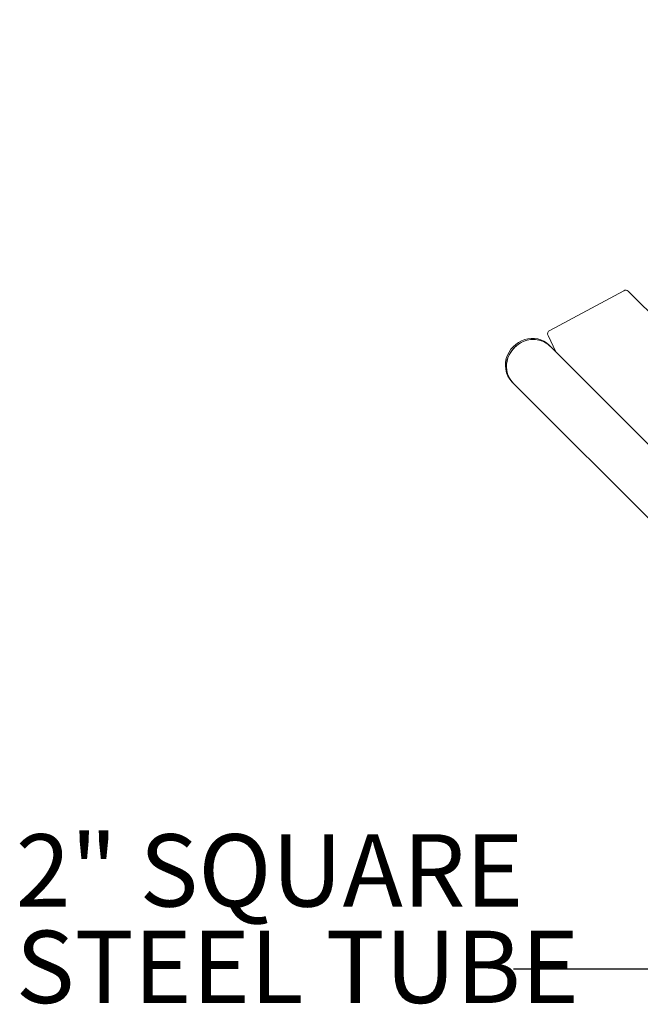
# Model space of a CAD drawing. Units: inches. Extents: x 0.1 to 8.5, y 0.3 to 10.8.
# Drawn here: x 4.1 to 4.9, y 7.7 to 9 of the extents above; entities that cross this region are included whole.
import ezdxf

# ---------------------------------------------------------------- set-up
doc = ezdxf.new("R2010")
doc.units = ezdxf.units.IN
doc.header["$MEASUREMENT"] = 0
doc.styles.add('SLDTEXTSTYLE0', font='TXT', dxfattribs={"width": 0.605})
doc.dimstyles.new('SLDDIMSTYLE3', dxfattribs={"dimtxt": 0.18, "dimasz": 0.125, "dimexe": 0, "dimexo": 0.0625, "dimgap": 0, "dimtad": 0, "dimtih": 1, "dimtoh": 1, "dimdec": 0, "dimrnd": 1e-09, "dimzin": 0, "dimdsep": 46, "dimlunit": 5, "dimtxsty": 'Standard', "dimblk1": 'NONE', "dimblk2": 'NONE', "dimsah": 1, "dimcen": 0.09, "dimadec": 0, "dimazin": 0, "dimtfac": 0.125, "dimtdec": 0, "dimtofl": 0, "dimtmove": 0, "dimatfit": 3, "dimldrblk": 'NONE', "dimfxl": 0, "dimfrac": 2, "dimtolj": 1, "dimtzin": 0, "dimarcsym": 0})

# ---------------------------------------------------------------- blocks, each defined once
blk = doc.blocks.new('SW_NOTE_6')
at = {"color": 0, "linetype": 'Continuous', "lineweight": 0, "char_height": 0.09375, "attachment_point": 1, "style": 'SLDTEXTSTYLE0'}
for s, insert in [('2" SQUARE', (-0.6449, 0.1749)), ('STEEL TUBE', (-0.6449, 0.0499))]:
    blk.add_mtext(s, dxfattribs=dict(at, insert=insert))
blk = doc.blocks.new('_NONE')

msp = doc.modelspace()

# ---------------------------------------------------------------- linework, layer by layer
at = {"color": 7, "linetype": 'Continuous', "lineweight": 18}
for p, q in [((4.90279104, 8.65477768), (4.8070413, 8.60336998)), ((5.09732196, 8.46537018), (4.90859972, 8.65406554)), ((4.8046079, 8.59652682), (4.81484718, 8.5753601)), ((4.8074002, 8.58280604), (4.8060522, 8.58415386)), ((5.0015145, 8.3887194), (4.8074002, 8.58280604)), ((4.75817861, 8.53627339), (4.7595266, 8.53492557)), ((4.7595266, 8.53492557), (4.95364091, 8.34083893))]:
    msp.add_line(p, q, dxfattribs=at)
at = {"color": 7, "linetype": 'Continuous', "lineweight": 18, "flags": 128}
for points in [[(4.7595266, 8.53492557), (4.75841333, 8.53610203), (4.75588397, 8.53936112), (4.75382655, 8.5429539), (4.75227632, 8.54681899), (4.75125957, 8.55089025), (4.75079392, 8.5550979), (4.75088719, 8.55936997), (4.75153792, 8.56363356), (4.75273492, 8.5678155), (4.75445764, 8.57184424), (4.75667664, 8.57565103), (4.75935396, 8.57917054), (4.76244383, 8.58234268), (4.76589336, 8.58511305), (4.76964357, 8.58743436), (4.77363017, 8.58926689), (4.77778498, 8.59057924), (4.782037, 8.59134897), (4.7863135, 8.5915629), (4.79054111, 8.59121734), (4.79464766, 8.59031829), (4.79856284, 8.58888101), (4.80221971, 8.58693024), (4.80555558, 8.58449918), (4.8074002, 8.58280604)], [(4.75221583, 8.57127522), (4.7542001, 8.57519725), (4.75666192, 8.57886304), (4.7595593, 8.58220957), (4.76284262, 8.58517987), (4.76645567, 8.58772298), (4.77033676, 8.58979538), (4.77441925, 8.5913616), (4.77863352, 8.59239484), (4.78290732, 8.59287751), (4.78716756, 8.59280126), (4.79134139, 8.59216746), (4.79535737, 8.59098695), (4.79914671, 8.58927988), (4.80264471, 8.58707541), (4.80579141, 8.58441136), (4.8060522, 8.58415386)], [(4.75356389, 8.56992738), (4.75554809, 8.57384942), (4.75800991, 8.57751521), (4.7609073, 8.58086175), (4.76419069, 8.58383203), (4.76780366, 8.58637515), (4.77168475, 8.58844756), (4.77576724, 8.59001377), (4.77998151, 8.59104702), (4.78425538, 8.59152971), (4.78851563, 8.59145346), (4.79268938, 8.59081963), (4.79670536, 8.58963912), (4.80049478, 8.58793204), (4.8039927, 8.58572758), (4.8071394, 8.58306353), (4.8074002, 8.58280604)]]:
    msp.add_lwpolyline(points, dxfattribs=at)
at = {"color": 7, "linetype": 'Continuous', "lineweight": 18}
for centre, radius, start, end in [((4.90522329, 8.65057091), 0.00485929, 45.98554505, 120.03539654), ((4.80944888, 8.59865962), 0.00528998, 117.07270191, 203.77692829), ((4.78095749, 8.55816273), 0.03159146, 155.47663372, 223.85914087), ((4.78230523, 8.5568148), 0.03159121, 155.47624234, 223.85932233)]:
    msp.add_arc(centre, radius, start, end, dxfattribs=at)

# ---------------------------------------------------------------- block references
at = {"color": 7, "linetype": 'Continuous', "lineweight": 0}
msp.add_blockref('SW_NOTE_6', (4.75994534, 7.77548345), dxfattribs=at)

# ---------------------------------------------------------------- leaders
at = {"color": 7, "linetype": 'Continuous', "lineweight": 0, "has_arrowhead": 0}
for points in [[(5.32437373, 8.88241671), (5.13452872, 9.07353937), (4.88846572, 9.07353937)], [(5.17917325, 7.98500196), (5.00600833, 7.77548345), (4.75994534, 7.77548345)]]:
    msp.add_leader(points, dimstyle='SLDDIMSTYLE3', dxfattribs=at)

doc.saveas('drawing.dxf')
